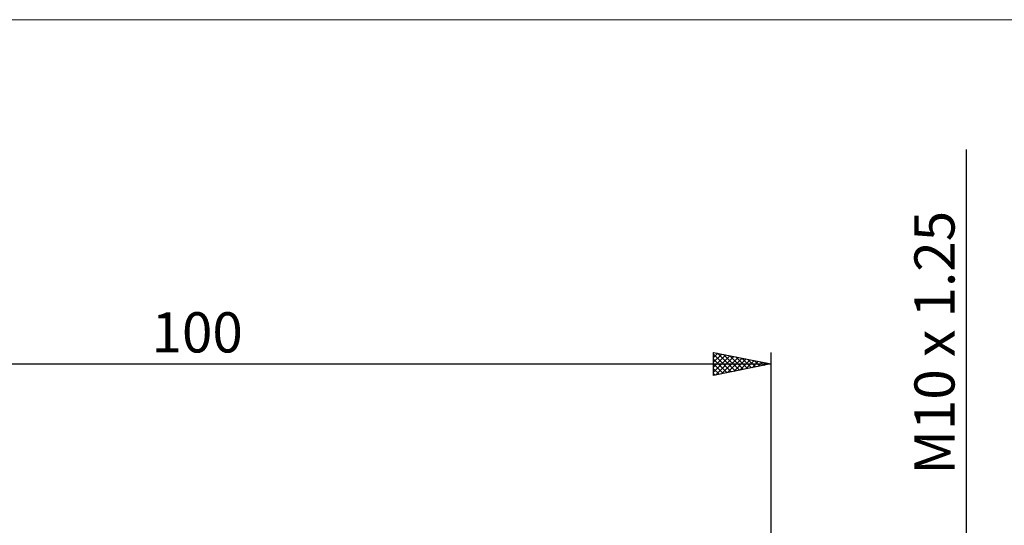
# Model space of a CAD drawing. Units: millimetres. Extents: x -26 to 207, y -40 to 55.
# Drawn here: x 35 to 120, y 11 to 55 of the extents above; entities that cross this region are included whole.
import ezdxf
from ezdxf.enums import TextEntityAlignment as Align

# ---------------------------------------------------------------- set-up
doc = ezdxf.new("R2010")
doc.units = ezdxf.units.MM
doc.header["$LTSCALE"] = 5.6
for name, color, linetype in [('2', 7, 'CONTINUOUS'), ('INFTOTAL', 9, 'CONTINUOUS'), ('SK2', 7, 'CONTINUOUS')]:
    doc.layers.add(name, color=color, linetype=linetype)
doc.styles.get("Standard").update_dxf_attribs({"font": 'Monospac821 BT'})

msp = doc.modelspace()

# ---------------------------------------------------------------- linework, layer by layer
at = {"layer": '2', "color": 7, "linetype": 'CONTINUOUS', "lineweight": 25}
msp.add_line((117, 43.688), (117, -15), dxfattribs=at)
at = {"layer": 'INFTOTAL', "color": 9, "linetype": 'CONTINUOUS', "lineweight": 18}
msp.add_line((136.4, 54.981), (-26.4, 54.981), dxfattribs=at)
at = {"layer": 'SK2', "color": 7, "linetype": 'CONTINUOUS', "lineweight": 25}
for p, q in [((95, 24), (95, 26)), ((95, 26), (100, 25)), ((95, 25.989), (95.009, 25.998)), ((95, 25.564), (95.363, 25.927)), ((95, 25.14), (95.716, 25.857)), ((95, 25.853), (96.544, 24.309)), ((95, 24.716), (96.07, 25.786)), ((95.346, 25.931), (96.898, 24.38)), ((95.877, 25.825), (97.251, 24.45)), ((100, 26), (100, 5)), ((0, 25), (100, 25)), ((95, 24.292), (96.424, 25.715)), ((95, 25.429), (96.19, 24.238)), ((95, 25.004), (95.837, 24.167)), ((100, 25), (95, 24)), ((95.166, 24.033), (96.777, 25.645)), ((95.696, 24.139), (97.131, 25.574)), ((96.226, 24.245), (97.484, 25.503)), ((96.407, 25.719), (97.605, 24.521)), ((96.757, 24.351), (97.838, 25.432)), ((96.937, 25.613), (97.958, 24.592)), ((97.287, 24.457), (98.191, 25.362)), ((97.468, 25.506), (98.312, 24.662)), ((97.817, 24.563), (98.545, 25.291)), ((97.998, 25.4), (98.665, 24.733)), ((98.348, 24.67), (98.898, 25.22)), ((98.528, 25.294), (99.019, 24.804)), ((98.878, 24.776), (99.252, 25.15)), ((99.059, 25.188), (99.372, 24.874)), ((99.408, 24.882), (99.606, 25.079)), ((99.589, 25.082), (99.726, 24.945)), ((99.939, 24.988), (99.959, 25.008)), ((95, 24.58), (95.483, 24.097)), ((95, 24.156), (95.13, 24.026))]:
    msp.add_line(p, q, dxfattribs=at)

# ---------------------------------------------------------------- texts
at = {"layer": '2', "color": 7, "linetype": 'CONTINUOUS', "lineweight": 25}
msp.add_text('M10 x 1.25', height=3.5, rotation=90, dxfattribs=at).set_placement((116, 26.844), align=Align.CENTER)
at = {"layer": 'SK2', "color": 7, "linetype": 'CONTINUOUS', "lineweight": 25}
msp.add_text('100', height=3.5, dxfattribs=at).set_placement((50, 26), align=Align.CENTER)

doc.saveas('drawing.dxf')
